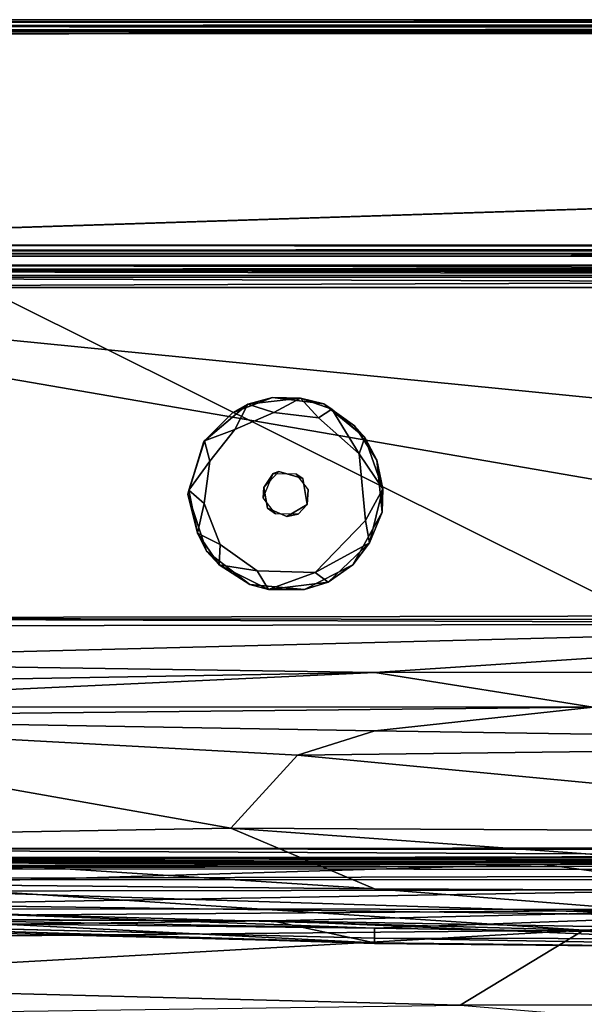
# Model space of a CAD drawing. Units: inches. Extents: x 0 to 84, y -41 to 0.
# Drawn here: x 4.8 to 9.5, y -8.3 to 0 of the extents above; entities that cross this region are included whole.
import ezdxf

# ---------------------------------------------------------------- set-up
doc = ezdxf.new("R2010")
doc.units = ezdxf.units.IN
doc.header["$MEASUREMENT"] = 0
doc.layers.add('SEAT-BASE', color=5, linetype='Continuous')
doc.layers.add('SEAT-FABRIC', color=5, linetype='Continuous')

msp = doc.modelspace()

# ---------------------------------------------------------------- linework, layer by layer
at = {"layer": 'SEAT-BASE'}
for points, invisible_edges in [([(6.9423, -3.8109, 6.0001), (6.8901, -3.1868, 6.0001), (6.553, -3.3172, 6.0001)], 13), ([(7.3218, -3.2427, 6.0001), (6.8901, -3.1868, 6.0001), (6.9423, -3.8109, 6.0001)], 14), ([(6.553, -3.3172, 6.0001), (6.3093, -3.5591, 6.0001), (6.9423, -3.8109, 6.0001)], 14), ([(6.5704, -3.4564, 0), (6.9013, -3.3139, 0.0001), (7.6713, -4.2259, 0)], 14), ([(6.9013, -3.3139, 0.0001), (7.2758, -3.3601, 0), (7.6713, -4.2259, 0)], 14), ([(7.1448, -3.8705, 6.0001), (7.3218, -3.2427, 6.0001), (6.9423, -3.8109, 6.0001)], 3), ([(7.5807, -3.427, 6.0001), (7.3218, -3.2427, 6.0001), (7.1448, -3.8705, 6.0001)], 14), ([(7.6713, -4.2259, 0), (7.2758, -3.3601, 0), (7.6192, -3.6619, -0.0003)], 1), ([(7.6713, -4.2259, 0), (6.3598, -3.7251, 0), (6.5704, -3.4564, 0)], 13), ([(7.7691, -3.7162, 6.0001), (7.5807, -3.427, 6.0001), (7.1448, -3.8705, 6.0001)], 14), ([(6.3093, -3.5591, 6.0001), (6.1761, -4.0019, 6.0001), (6.815, -3.9477, 6.0001)], 14), ([(6.9423, -3.8109, 6.0001), (6.3093, -3.5591, 6.0001), (6.815, -3.9477, 6.0001)], 3), ([(6.3122, -4.0813, 0), (6.3598, -3.7251, 0), (7.6713, -4.2259, 0)], 14), ([(7.8121, -4.1547, 6.0001), (7.7691, -3.7162, 6.0001), (7.1448, -3.8705, 6.0001)], 14), ([(7.086, -3.8313, 6.3686), (6.9423, -3.8109, 6.0001), (6.8949, -3.8293, 6.369)], 1), ([(7.1448, -3.8705, 6.0001), (6.9423, -3.8109, 6.0001), (7.086, -3.8313, 6.3686)], 2), ([(7.1903, -3.9668, 6.3692), (7.1448, -3.8705, 6.0001), (7.086, -3.8313, 6.3686)], 1), ([(7.1808, -4.0911, 6.0001), (7.8121, -4.1547, 6.0001), (7.1448, -3.8705, 6.0001)], 3), ([(7.1808, -4.0911, 6.0001), (7.1448, -3.8705, 6.0001), (7.1903, -3.9668, 6.3692)], 2), ([(6.815, -3.9477, 6.0001), (6.1761, -4.0019, 6.0001), (6.8462, -4.1215, 6.0001)], 3), ([(6.815, -3.9477, 6.0001), (6.8462, -4.1215, 6.0001), (6.8097, -4.0332, 6.3692)], 2), ([(7.1903, -3.9668, 6.3692), (7.1051, -4.1707, 6.369), (7.1808, -4.0911, 6.0001)], 1), ([(6.1761, -4.0019, 6.0001), (6.334, -4.4824, 6.0001), (6.8462, -4.1215, 6.0001)], 14), ([(6.8097, -4.0332, 6.3692), (6.8462, -4.1215, 6.0001), (6.914, -4.1687, 6.3686)], 1), ([(6.449, -4.427, 0), (6.3122, -4.0813, 0), (7.6713, -4.2259, 0)], 14), ([(6.334, -4.4824, 6.0001), (6.6983, -4.765, 6.0001), (6.8462, -4.1215, 6.0001)], 14), ([(6.8462, -4.1215, 6.0001), (6.6983, -4.765, 6.0001), (7.0087, -4.1901, 6.0001)], 3), ([(6.8462, -4.1215, 6.0001), (7.0087, -4.1901, 6.0001), (6.914, -4.1687, 6.3686)], 2), ([(7.0087, -4.1901, 6.0001), (7.1575, -4.8071, 6.0001), (7.1808, -4.0911, 6.0001)], 3), ([(7.1575, -4.8071, 6.0001), (7.5665, -4.5978, 6.0001), (7.1808, -4.0911, 6.0001)], 14), ([(7.1808, -4.0911, 6.0001), (7.5665, -4.5978, 6.0001), (7.8121, -4.1547, 6.0001)], 13), ([(6.449, -4.427, 0), (7.6713, -4.2259, 0), (7.2484, -4.6642, -0.0003)], 13), ([(6.6983, -4.765, 6.0001), (7.1575, -4.8071, 6.0001), (7.0087, -4.1901, 6.0001)], 14), ([(6.914, -4.1687, 6.3686), (7.0087, -4.1901, 6.0001), (7.1051, -4.1707, 6.369)], 1), ([(6.7587, -4.6506, 0.0001), (6.449, -4.427, 0), (7.2484, -4.6642, -0.0003)], 2)]:
    msp.add_3dface(points, dxfattribs=dict(at, invisible_edges=invisible_edges))
for points in [[(6.68, -3.2437, 0.1266), (6.553, -3.3172, 6.0001), (6.8901, -3.1868, 6.0001)], [(6.68, -3.2437, 0.1266), (6.8901, -3.1868, 6.0001), (7.1241, -3.1927, 0.1235)], [(6.68, -3.2437, 0.1266), (7.1241, -3.1927, 0.1235), (6.9013, -3.3139, 0.0001)], [(6.8901, -3.1868, 6.0001), (7.3218, -3.2427, 6.0001), (7.1241, -3.1927, 0.1235)], [(7.2758, -3.3601, 0), (6.9013, -3.3139, 0.0001), (7.1241, -3.1927, 0.1235)], [(7.3894, -3.2871, 0.1244), (7.2758, -3.3601, 0), (7.1241, -3.1927, 0.1235)], [(7.1241, -3.1927, 0.1235), (7.3218, -3.2427, 6.0001), (7.3894, -3.2871, 0.1244)], [(6.3155, -3.5541, 0.1229), (6.3093, -3.5591, 6.0001), (6.68, -3.2437, 0.1266)], [(6.3093, -3.5591, 6.0001), (6.553, -3.3172, 6.0001), (6.68, -3.2437, 0.1266)], [(6.68, -3.2437, 0.1266), (6.5704, -3.4564, 0), (6.3155, -3.5541, 0.1229)], [(6.9013, -3.3139, 0.0001), (6.5704, -3.4564, 0), (6.68, -3.2437, 0.1266)], [(7.6192, -3.6619, -0.0003), (7.2758, -3.3601, 0), (7.3894, -3.2871, 0.1244)], [(7.3894, -3.2871, 0.1244), (7.3218, -3.2427, 6.0001), (7.6678, -3.5245, 0.1263)], [(7.3218, -3.2427, 6.0001), (7.5807, -3.427, 6.0001), (7.6678, -3.5245, 0.1263)], [(7.6678, -3.5245, 0.1263), (7.6192, -3.6619, -0.0003), (7.3894, -3.2871, 0.1244)], [(6.5704, -3.4564, 0), (6.3598, -3.7251, 0), (6.3155, -3.5541, 0.1229)], [(7.5807, -3.427, 6.0001), (7.7691, -3.7162, 6.0001), (7.6678, -3.5245, 0.1263)], [(6.1838, -3.9696, 0.1221), (6.1761, -4.0019, 6.0001), (6.3155, -3.5541, 0.1229)], [(6.1761, -4.0019, 6.0001), (6.3093, -3.5591, 6.0001), (6.3155, -3.5541, 0.1229)], [(6.3155, -3.5541, 0.1229), (6.3598, -3.7251, 0), (6.1838, -3.9696, 0.1221)], [(7.8183, -3.9585, 0.1233), (7.6192, -3.6619, -0.0003), (7.6678, -3.5245, 0.1263)], [(7.6678, -3.5245, 0.1263), (7.7691, -3.7162, 6.0001), (7.8183, -3.9585, 0.1233)], [(6.3598, -3.7251, 0), (6.3122, -4.0813, 0), (6.1838, -3.9696, 0.1221)], [(7.6713, -4.2259, 0), (7.6192, -3.6619, -0.0003), (7.8183, -3.9585, 0.1233)], [(7.7691, -3.7162, 6.0001), (7.8121, -4.1547, 6.0001), (7.8183, -3.9585, 0.1233)], [(6.815, -3.9477, 6.0001), (6.8949, -3.8293, 6.369), (6.9423, -3.8109, 6.0001)], [(6.8097, -4.0332, 6.3692), (6.8949, -3.8293, 6.369), (6.815, -3.9477, 6.0001)], [(6.1838, -3.9696, 0.1221), (6.2577, -4.3305, 0.1251), (6.1761, -4.0019, 6.0001)], [(6.1838, -3.9696, 0.1221), (6.3122, -4.0813, 0), (6.2577, -4.3305, 0.1251)], [(7.7051, -4.413, 0.1192), (7.6713, -4.2259, 0), (7.8183, -3.9585, 0.1233)], [(7.8183, -3.9585, 0.1233), (7.8121, -4.1547, 6.0001), (7.7051, -4.413, 0.1192)], [(6.2577, -4.3305, 0.1251), (6.334, -4.4824, 6.0001), (6.1761, -4.0019, 6.0001)], [(6.2577, -4.3305, 0.1251), (6.3122, -4.0813, 0), (6.449, -4.427, 0)], [(7.0087, -4.1901, 6.0001), (7.1808, -4.0911, 6.0001), (7.1051, -4.1707, 6.369)], [(7.7051, -4.413, 0.1192), (7.2484, -4.6642, -0.0003), (7.6713, -4.2259, 0)], [(7.7051, -4.413, 0.1192), (7.8121, -4.1547, 6.0001), (7.5665, -4.5978, 6.0001)], [(6.4407, -4.5988, 0.1231), (6.334, -4.4824, 6.0001), (6.2577, -4.3305, 0.1251)], [(6.2577, -4.3305, 0.1251), (6.449, -4.427, 0), (6.4407, -4.5988, 0.1231)], [(6.4407, -4.5988, 0.1231), (6.6983, -4.765, 6.0001), (6.334, -4.4824, 6.0001)], [(6.4407, -4.5988, 0.1231), (6.449, -4.427, 0), (6.7587, -4.6506, 0.0001)], [(7.3569, -4.7447, 0.1284), (7.2484, -4.6642, -0.0003), (7.7051, -4.413, 0.1192)], [(7.3569, -4.7447, 0.1284), (7.7051, -4.413, 0.1192), (7.5665, -4.5978, 6.0001)], [(6.8551, -4.8062, 0.1246), (6.6983, -4.765, 6.0001), (6.4407, -4.5988, 0.1231)], [(6.8551, -4.8062, 0.1246), (6.4407, -4.5988, 0.1231), (6.7587, -4.6506, 0.0001)], [(7.3569, -4.7447, 0.1284), (7.5665, -4.5978, 6.0001), (7.1575, -4.8071, 6.0001)], [(6.7587, -4.6506, 0.0001), (7.2484, -4.6642, -0.0003), (6.8551, -4.8062, 0.1246)], [(6.8551, -4.8062, 0.1246), (7.2484, -4.6642, -0.0003), (7.3569, -4.7447, 0.1284)], [(6.8551, -4.8062, 0.1246), (7.1575, -4.8071, 6.0001), (6.6983, -4.765, 6.0001)], [(7.3569, -4.7447, 0.1284), (7.1575, -4.8071, 6.0001), (6.8551, -4.8062, 0.1246)]]:
    msp.add_3dface(points, dxfattribs=at)
at = {"layer": 'SEAT-FABRIC'}
for points in [[(0.1092, -0.0262, 6.049), (55.8913, -0.024, 6.0524), (0.0892, -0.0548, 6.0242)], [(55.8913, -0.024, 6.0524), (55.8949, -0.0503, 6.0259), (0.0892, -0.0548, 6.0242)], [(55.8949, -0.0503, 6.0259), (55.8928, -0.0943, 6.004), (0.0892, -0.0548, 6.0242)], [(0.0892, -0.0548, 6.0242), (55.8928, -0.0943, 6.004), (0.0934, -0.0897, 6.0079)], [(0.0931, -0.0043, 22.893), (55.892, -0.0039, 22.9061), (0.108, -0.0039, 6.0941)], [(0.0931, -0.0043, 22.893), (0.1098, -0.0068, 22.9138), (55.892, -0.0039, 22.9061)], [(0.0932, -0.0048, 6.0995), (0.1268, -0.0024, 13.9016), (55.8732, -0.0024, 6.0986)], [(0.1039, -0.0072, 6.0857), (0.0932, -0.0048, 6.0995), (55.8732, -0.0024, 6.0986)], [(55.892, -0.0039, 22.9061), (0.0934, -0.0215, 22.9415), (55.8908, -0.0262, 22.9512)], [(0.1098, -0.0068, 22.9138), (0.0934, -0.0215, 22.9415), (55.892, -0.0039, 22.9061)], [(0.0934, -0.0215, 22.9415), (0.1052, -0.0503, 22.9743), (55.8908, -0.0262, 22.9512)], [(0.1268, -0.0024, 13.9016), (0.0942, -0.0195, 13.9385), (55.8965, -0.0071, 13.914)], [(0.0942, -0.0195, 13.9385), (55.8923, -0.0251, 13.9497), (55.8965, -0.0071, 13.914)], [(0.105, -0.05, 13.974), (55.8923, -0.0251, 13.9497), (0.0942, -0.0195, 13.9385)], [(0.1052, -0.0503, 22.9743), (0.0957, -0.0903, 22.9936), (55.9108, -0.0548, 22.976)], [(55.9108, -0.0548, 22.976), (0.0957, -0.0903, 22.9936), (55.8999, -0.0938, 22.9956)], [(0.0962, -0.0984, 6.0045), (0.1034, -0.0601, 6.0193), (55.8943, -0.0907, 6.0055)], [(0.1008, -0.0264, 6.0494), (0.1039, -0.0072, 6.0857), (55.8732, -0.0024, 6.0986)], [(55.9044, -0.0207, 6.0584), (0.1008, -0.0264, 6.0494), (55.8732, -0.0024, 6.0986)], [(0.1034, -0.0601, 6.0193), (0.1008, -0.0264, 6.0494), (55.9044, -0.0207, 6.0584)], [(0.1015, -0.0962, 13.9962), (55.8885, -0.06, 13.9822), (0.105, -0.05, 13.974)], [(55.9046, -0.1008, 13.9959), (55.8885, -0.06, 13.9822), (0.1015, -0.0962, 13.9962)], [(55.8949, -0.0503, 6.0259), (0.1034, -0.0601, 6.0193), (55.9044, -0.0207, 6.0584)], [(55.8943, -0.0907, 6.0055), (0.1034, -0.0601, 6.0193), (55.8949, -0.0503, 6.0259)], [(55.8885, -0.06, 13.9822), (55.8923, -0.0251, 13.9497), (0.105, -0.05, 13.974)], [(55.8908, -0.0262, 22.9512), (0.1052, -0.0503, 22.9743), (55.9108, -0.0548, 22.976)], [(55.892, -0.0039, 22.9061), (55.8753, -0.0029, 6.0972), (0.108, -0.0039, 6.0941)], [(55.8753, -0.0029, 6.0972), (55.8913, -0.024, 6.0524), (0.108, -0.0039, 6.0941)], [(0.108, -0.0039, 6.0941), (55.8913, -0.024, 6.0524), (0.1092, -0.0262, 6.049)], [(0.1268, -0.0024, 13.9016), (55.9068, -0.0048, 13.9007), (55.8732, -0.0024, 6.0986)], [(55.9068, -0.0048, 13.9007), (0.1268, -0.0024, 13.9016), (55.8965, -0.0071, 13.914)], [(0.1002, -0.1157, 6.0024), (0.0934, -0.0897, 6.0079), (55.8928, -0.0943, 6.004)], [(0.0956, -27.8994, 13.9959), (55.9009, -27.9029, 13.9961), (0.1015, -0.0962, 13.9962)], [(0.096, -0.1249, 22.9971), (55.8999, -0.0938, 22.9956), (0.0957, -0.0903, 22.9936)], [(55.8999, -0.0938, 22.9956), (0.096, -0.1249, 22.9971), (0.1001, -1.9062, 22.9956)], [(55.9014, -0.1271, 6.0024), (0.0962, -0.0984, 6.0045), (55.8943, -0.0907, 6.0055)], [(0.0962, -0.0984, 6.0045), (55.9014, -0.1271, 6.0024), (0.0991, -27.9029, 6.0041)], [(55.9014, -0.1271, 6.0024), (55.9046, -27.8992, 6.0043), (0.0991, -27.9029, 6.0041)], [(0.1002, -0.1157, 6.0024), (55.8928, -0.0943, 6.004), (0.0996, -1.9038, 6.0042)], [(55.8928, -0.0943, 6.004), (55.9089, -1.9004, 6.0054), (0.0996, -1.9038, 6.0042)], [(55.9015, -1.9041, 22.9957), (55.8999, -0.0938, 22.9956), (0.1001, -1.9062, 22.9956)], [(55.9009, -27.9029, 13.9961), (55.9046, -0.1008, 13.9959), (0.1015, -0.0962, 13.9962)], [(0.0996, -1.9038, 6.0042), (55.8913, -1.9477, 6.0241), (0.0941, -1.9538, 6.0303)], [(55.9089, -1.9004, 6.0054), (55.8902, -1.9137, 6.0069), (0.0996, -1.9038, 6.0042)], [(55.8902, -1.9137, 6.0069), (55.8913, -1.9477, 6.0241), (0.0996, -1.9038, 6.0042)], [(0.108, -1.9474, 22.9766), (55.9015, -1.9041, 22.9957), (0.1001, -1.9062, 22.9956)], [(55.8948, -1.9497, 22.9743), (55.9015, -1.9041, 22.9957), (0.108, -1.9474, 22.9766)], [(0.0941, -1.9699, 22.9539), (55.9059, -1.9804, 22.9385), (0.108, -1.9474, 22.9766)], [(0.0941, -1.9538, 6.0303), (55.8913, -1.9477, 6.0241), (0.1081, -1.9765, 6.0527)], [(0.0987, -1.9956, 22.9046), (55.9059, -1.9804, 22.9385), (0.0941, -1.9699, 22.9539)], [(55.9038, -1.9959, 22.9005), (55.9059, -1.9804, 22.9385), (0.0987, -1.9956, 22.9046)], [(0.1081, -1.9765, 6.0527), (55.8942, -1.9946, 6.0907), (0.1001, -1.9955, 6.0939)], [(55.9059, -1.9804, 22.9385), (55.8948, -1.9497, 22.9743), (0.108, -1.9474, 22.9766)], [(55.8913, -1.9477, 6.0241), (55.8949, -1.9742, 6.0504), (0.1081, -1.9765, 6.0527)], [(55.8949, -1.9742, 6.0504), (55.8942, -1.9946, 6.0907), (0.1081, -1.9765, 6.0527)], [(0.0987, -1.9956, 22.9046), (0.1001, -1.9955, 6.0939), (55.9038, -1.9959, 22.9005)], [(55.9091, -1.9953, 6.1129), (0.1001, -1.9955, 6.0939), (55.8942, -1.9946, 6.0907)], [(0.1001, -1.9955, 6.0939), (55.9091, -1.9953, 6.1129), (55.9038, -1.9959, 22.9005)], [(0.1887, -2.0724, 29.8105), (0.1745, -2.1239, 29.9036), (27.8417, -2.1129, 29.8828)], [(0.1919, -2.0709, 14.1938), (0.1887, -2.0724, 29.8105), (27.8068, -2.0707, 29.8066)], [(27.8068, -2.0707, 29.8066), (0.1887, -2.0724, 29.8105), (27.8417, -2.1129, 29.8828)], [(27.8087, -2.0715, 14.1918), (0.1919, -2.0709, 14.1938), (27.8068, -2.0707, 29.8066)], [(0.1919, -2.0709, 14.1938), (27.8087, -2.0715, 14.1918), (0.2164, -2.1105, 14.1049)], [(27.8087, -2.0715, 14.1918), (27.8133, -2.1088, 14.1116), (0.2164, -2.1105, 14.1049)], [(0.2164, -2.1105, 14.1049), (27.8231, -2.1593, 14.0593), (0.1745, -2.159, 14.0615)], [(27.8417, -2.1129, 29.8828), (0.1745, -2.1239, 29.9036), (27.811, -2.1718, 29.9534)], [(0.1745, -2.1239, 29.9036), (0.1892, -2.1752, 29.9557), (27.811, -2.1718, 29.9534)], [(27.8133, -2.1088, 14.1116), (27.8231, -2.1593, 14.0593), (0.2164, -2.1105, 14.1049)], [(0.1745, -2.159, 14.0615), (27.8231, -2.1593, 14.0593), (0.1944, -2.2583, 14.0067)], [(27.811, -2.1718, 29.9534), (0.1892, -2.1752, 29.9557), (27.8037, -2.2592, 29.9935)], [(0.1892, -2.1752, 29.9557), (0.197, -2.2612, 29.9942), (27.8037, -2.2592, 29.9935)], [(27.8231, -2.1593, 14.0593), (27.8001, -2.2613, 14.0057), (0.1944, -2.2583, 14.0067)], [(27.8001, -2.2613, 14.0057), (27.5405, -6.9741, 14.004), (0.1944, -2.2583, 14.0067)], [(27.5405, -6.9741, 14.004), (0.7479, -6.9923, 14.0056), (0.1944, -2.2583, 14.0067)], [(0.197, -2.2612, 29.9942), (27.7965, -4.9948, 29.9962), (27.8037, -2.2592, 29.9935)], [(0.873, -5.0486, 29.9965), (27.7965, -4.9948, 29.9962), (0.197, -2.2612, 29.9942)], [(27.2409, -5.0831, 29.9869), (27.7965, -4.9948, 29.9962), (0.873, -5.0486, 29.9965)], [(14, -5.0927, 29.9772), (27.2409, -5.0831, 29.9869), (0.873, -5.0486, 29.9965)], [(14, -5.0927, 29.9772), (0.873, -5.0486, 29.9965), (1.2028, -5.12, 29.9696)], [(1.4997, -5.414, 29.7636), (14, -5.0927, 29.9772), (1.2028, -5.12, 29.9696)], [(7.75, -5.5067, 29.6357), (14, -5.0927, 29.9772), (1.4997, -5.414, 29.7636)], [(14, -5.0927, 29.9772), (7.75, -5.5067, 29.6357), (14, -5.499, 29.6292)], [(1.4997, -5.414, 29.7636), (1.5, -5.6162, 29.5546), (7.75, -5.5067, 29.6357)], [(1.5, -5.6162, 29.5546), (1.5191, -5.7962, 29.2712), (7.75, -5.5067, 29.6357)], [(7.75, -5.5067, 29.6357), (1.5191, -5.7962, 29.2712), (9.5907, -5.8002, 29.213)], [(14, -5.499, 29.6292), (7.75, -5.5067, 29.6357), (9.5907, -5.8002, 29.213)], [(9.5907, -5.8002, 29.213), (1.5191, -5.7962, 29.2712), (1.2675, -5.8851, 29.0169)], [(9.5907, -5.8002, 29.213), (1.2675, -5.8851, 29.0169), (7.75, -5.9982, 28.7445)], [(9.5907, -5.8002, 29.213), (7.75, -5.9982, 28.7445), (14.8915, -6.1084, 28.501)], [(1.2675, -5.8851, 29.0169), (1.2717, -6.912, 25.4064), (6.5391, -6.8203, 26.2106)], [(7.0997, -6.2031, 28.1678), (1.2675, -5.8851, 29.0169), (6.5391, -6.8203, 26.2106)], [(1.2675, -5.8851, 29.0169), (7.0997, -6.2031, 28.1678), (7.75, -5.9982, 28.7445)], [(7.75, -5.9982, 28.7445), (7.0997, -6.2031, 28.1678), (14.8915, -6.1084, 28.501)], [(14.8915, -6.1084, 28.501), (7.0997, -6.2031, 28.1678), (14, -6.8583, 26.3149)], [(7.0997, -6.2031, 28.1678), (6.5391, -6.8203, 26.2106), (14, -6.8583, 26.3149)], [(6.5391, -6.8203, 26.2106), (1.2717, -6.912, 25.4064), (7.7498, -7.331, 24.2997)], [(14, -6.8583, 26.3149), (6.5391, -6.8203, 26.2106), (14, -7.3591, 24.3068)], [(6.5391, -6.8203, 26.2106), (7.7498, -7.331, 24.2997), (14, -7.3591, 24.3068)], [(1.2717, -6.912, 25.4064), (1.5035, -7.2717, 24.1831), (7.7498, -7.331, 24.2997)], [(0.676, -7.0802, 14.045), (0.7479, -6.9923, 14.0056), (13.0316, -7.0531, 14.0411)], [(13.0316, -7.0531, 14.0411), (9.1605, -7.1221, 14.106), (0.676, -7.0802, 14.045)], [(0.7479, -6.9923, 14.0056), (27.5405, -6.9741, 14.004), (26.493, -7.0051, 14.0095)], [(13.0316, -7.0531, 14.0411), (0.7479, -6.9923, 14.0056), (26.493, -7.0051, 14.0095)], [(13.0316, -7.0531, 14.0411), (19.3101, -7.1301, 14.1066), (9.1605, -7.1221, 14.106)], [(0.1745, -7.159, 14.0615), (0.1892, -7.1069, 14.1128), (27.811, -7.1092, 14.1094)], [(27.8417, -7.1798, 14.0505), (0.1745, -7.159, 14.0615), (27.811, -7.1092, 14.1094)], [(0.1892, -7.1069, 14.1128), (0.197, -7.0684, 14.1988), (27.8037, -7.0691, 14.1968)], [(27.811, -7.1092, 14.1094), (0.1892, -7.1069, 14.1128), (27.8037, -7.0691, 14.1968)], [(0.2293, -7.0637, 15.8797), (27.2808, -7.0653, 15.9373), (0.197, -7.0684, 14.1988)], [(0.197, -7.0684, 14.1988), (27.2808, -7.0653, 15.9373), (27.8037, -7.0691, 14.1968)], [(0.2293, -7.0637, 15.8797), (0.7381, -7.0713, 15.9635), (27.2808, -7.0653, 15.9373)], [(20.2054, -7.1462, 16.0795), (0.7381, -7.0713, 15.9635), (0.6417, -7.1051, 16.0381)], [(1.2487, -7.1401, 16.0838), (20.2054, -7.1462, 16.0795), (0.6417, -7.1051, 16.0381)], [(0.676, -7.0802, 14.045), (9.1605, -7.1221, 14.106), (0.9483, -7.1409, 14.1077)], [(27.2808, -7.0653, 15.9373), (0.7381, -7.0713, 15.9635), (27.2631, -7.1095, 16.0447)], [(0.7381, -7.0713, 15.9635), (20.2054, -7.1462, 16.0795), (27.2631, -7.1095, 16.0447)], [(1.4769, -7.3521, 14.4579), (0.9483, -7.1409, 14.1077), (9.1605, -7.1221, 14.106)], [(10.7547, -7.3405, 14.5662), (1.4769, -7.3521, 14.4579), (9.1605, -7.1221, 14.106)], [(9.1605, -7.1221, 14.106), (19.3101, -7.1301, 14.1066), (10.7547, -7.3405, 14.5662)], [(0.1887, -7.2521, 14.01), (0.1745, -7.159, 14.0615), (27.8417, -7.1798, 14.0505)], [(27.8068, -7.256, 14.0083), (0.1887, -7.2521, 14.01), (27.8417, -7.1798, 14.0505)], [(20.2054, -7.1462, 16.0795), (1.2487, -7.1401, 16.0838), (9.5133, -7.6803, 16.4354)], [(9.5133, -7.6803, 16.4354), (1.2487, -7.1401, 16.0838), (1.4999, -7.4564, 16.3414)], [(20.2054, -7.1462, 16.0795), (9.5133, -7.6803, 16.4354), (20.2499, -7.6797, 16.444)], [(0.1919, -27.8063, 14.0085), (0.1887, -7.2521, 14.01), (27.8068, -7.256, 14.0083)], [(27.8087, -27.8083, 14.0091), (0.1919, -27.8063, 14.0085), (27.8068, -7.256, 14.0083)], [(1.5001, -7.4348, 23.424), (10.6147, -7.5577, 23.2274), (1.5035, -7.2717, 24.1831)], [(10.6147, -7.5577, 23.2274), (7.7498, -7.331, 24.2997), (1.5035, -7.2717, 24.1831)], [(1.5, -7.4962, 14.8252), (1.4769, -7.3521, 14.4579), (10.7547, -7.3405, 14.5662)], [(1.5, -7.4962, 14.8252), (10.7547, -7.3405, 14.5662), (10.9365, -7.5038, 15.0694)], [(14, -7.3591, 24.3068), (7.7498, -7.331, 24.2997), (10.6147, -7.5577, 23.2274)], [(7.7497, -7.6629, 22.2609), (1.5001, -7.4348, 23.424), (1.2484, -7.5455, 22.4119)], [(1.4999, -7.4564, 16.3414), (1.5145, -7.7581, 16.5137), (9.5133, -7.6803, 16.4354)], [(10.6147, -7.5577, 23.2274), (1.5001, -7.4348, 23.424), (7.7497, -7.6629, 22.2609)], [(1.2484, -7.5455, 22.4119), (1.5, -7.5924, 21.7468), (7.7497, -7.6629, 22.2609)], [(10.9365, -7.5038, 15.0694), (1.5049, -7.5764, 15.2167), (1.5, -7.4962, 14.8252)], [(10.9365, -7.5038, 15.0694), (6.8856, -7.6018, 15.5626), (1.5049, -7.5764, 15.2167)], [(6.8856, -7.6018, 15.5626), (10.9365, -7.5038, 15.0694), (13.6992, -7.7215, 16.4244)], [(6.8856, -7.6018, 15.5626), (1.2573, -7.5829, 15.4874), (1.5049, -7.5764, 15.2167)], [(4.625, -7.6286, 16.0739), (1.2573, -7.5829, 15.4874), (6.8856, -7.6018, 15.5626)], [(7.7498, -7.7911, 20.1985), (1.4858, -7.5922, 20.7208), (1.4994, -7.5936, 18.7636)], [(7.7497, -7.7455, 21.2313), (1.4858, -7.5922, 20.7208), (7.7498, -7.7911, 20.1985)], [(1.5, -7.5924, 21.7468), (1.4858, -7.5922, 20.7208), (7.7497, -7.7455, 21.2313)], [(7.7498, -7.7911, 20.1985), (1.4994, -7.5936, 18.7636), (7.7499, -7.786, 18.1303)], [(4.6249, -7.7059, 18.133), (7.7499, -7.786, 18.1303), (1.4994, -7.5936, 18.7636)], [(7.7497, -7.6629, 22.2609), (1.5, -7.5924, 21.7468), (7.7497, -7.7455, 21.2313)], [(4.625, -7.6286, 16.0739), (7.7499, -7.786, 18.1303), (4.6249, -7.7059, 18.133)], [(7.7499, -7.786, 18.1303), (4.625, -7.6286, 16.0739), (6.8856, -7.6018, 15.5626)], [(12.9645, -7.8555, 18.172), (6.8856, -7.6018, 15.5626), (13.6992, -7.7215, 16.4244)], [(12.9645, -7.8555, 18.172), (7.7499, -7.786, 18.1303), (6.8856, -7.6018, 15.5626)], [(10.6147, -7.5577, 23.2274), (7.7497, -7.6629, 22.2609), (13.9372, -7.7585, 21.7175)], [(9.5133, -7.6803, 16.4354), (1.5, -8.1303, 16.6445), (8.4715, -8.311, 16.6732)], [(1.5145, -7.7581, 16.5137), (1.5, -8.1303, 16.6445), (9.5133, -7.6803, 16.4354)], [(7.7497, -7.6629, 22.2609), (7.7497, -7.7455, 21.2313), (13.9372, -7.7585, 21.7175)], [(9.5133, -7.6803, 16.4354), (8.4715, -8.311, 16.6732), (20.2499, -8.2977, 16.669)], [(20.2499, -7.6797, 16.444), (9.5133, -7.6803, 16.4354), (20.2499, -8.2977, 16.669)], [(13.9372, -7.7585, 21.7175), (7.7497, -7.7455, 21.2313), (14, -7.8568, 20.2002)], [(7.7497, -7.7455, 21.2313), (7.7498, -7.7911, 20.1985), (14, -7.8568, 20.2002)], [(14, -7.8568, 20.2002), (7.7498, -7.7911, 20.1985), (7.7499, -7.786, 18.1303)], [(14, -7.8568, 20.2002), (7.7499, -7.786, 18.1303), (12.9645, -7.8555, 18.172)], [(8.4715, -8.311, 16.6732), (1.5, -8.1303, 16.6445), (1.3191, -8.4094, 16.6866)], [(20.2499, -8.2977, 16.669), (8.4715, -8.311, 16.6732), (22.7894, -9.4976, 16.8511)]]:
    msp.add_3dface(points, dxfattribs=at)

doc.saveas('drawing.dxf')
